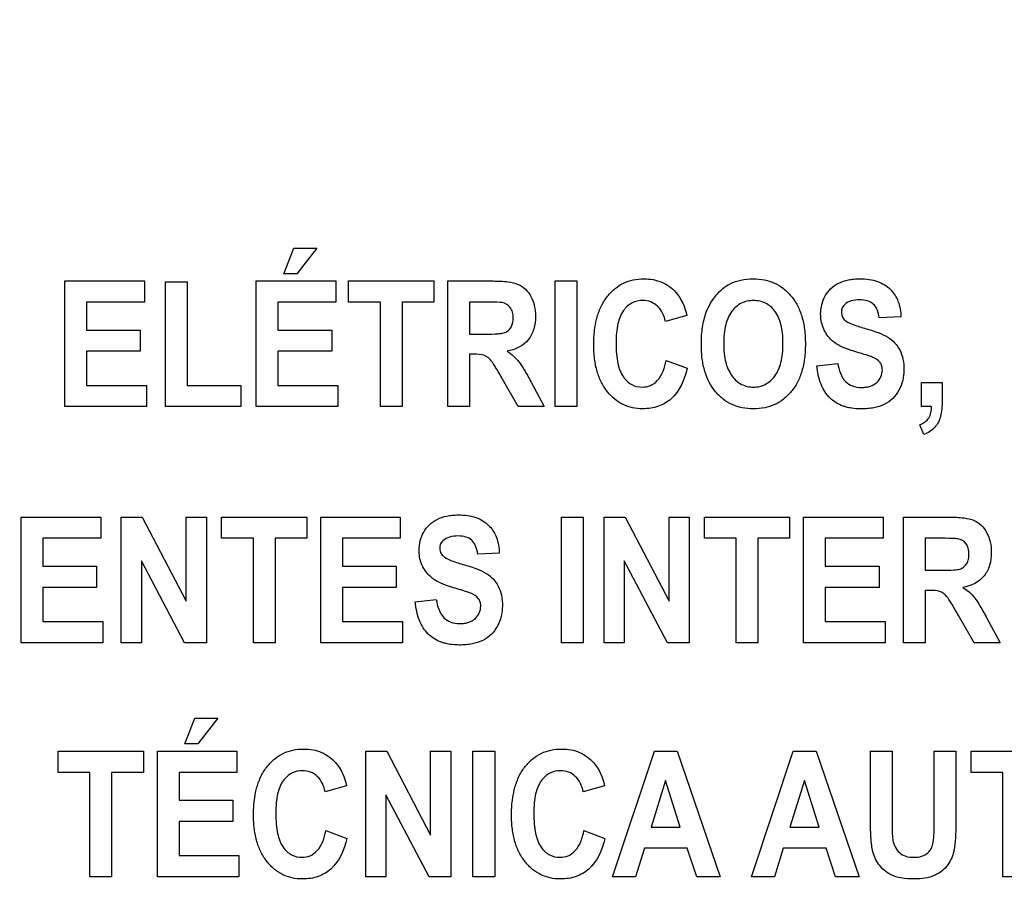
# Model space of a CAD drawing. Units: millimetres. Extents: x 256 to 3938, y 194 to 1588.
# Drawn here: x 2931 to 2949, y 630 to 646 of the extents above; entities that cross this region are included whole.
import ezdxf

# ---------------------------------------------------------------- set-up
doc = ezdxf.new("R2010")
doc.units = ezdxf.units.MM
doc.header["$LTSCALE"] = 256.0745
doc.header["$PDMODE"] = 33
doc.header["$PDSIZE"] = 1
doc.layers.get('0').update_dxf_attribs({"linetype": 'CONTINUOUS'})
doc.layers.get('Defpoints').update_dxf_attribs({"linetype": 'CONTINUOUS'})
doc.layers.add('7_ALL_FEATURES', color=7, linetype='CONTINUOUS')
doc.layers.add('DEF_DRAFT_DIM', color=7, linetype='CONTINUOUS')
doc.styles.get("Standard").update_dxf_attribs({"font": 'txt', "width": 0.8, "height": 40})
doc.dimstyles.new('DIMSTYLE_7', dxfattribs={"dimtxt": 10, "dimasz": 3, "dimexe": 0.8, "dimexo": 0.2, "dimgap": 2.5, "dimtad": 1, "dimdec": 1, "dimdsep": 46, "dimtxsty": 'Standard', "dimblk": 'OPEN', "dimblk1": 'OPEN', "dimblk2": 'OPEN', "dimcen": 0.09, "dimadec": 1, "dimazin": 2, "dimtp": 0.5, "dimtm": 0.5, "dimtfac": 1, "dimtdec": 1, "dimtofl": 0, "dimtmove": 0, "dimatfit": 3, "dimldrblk": 'OPEN', "dimfxl": 1, "dimtolj": 1, "dimarcsym": 0})

# ---------------------------------------------------------------- blocks, each defined once
blk = doc.blocks.new('_OPEN')
at = {"color": 0, "linetype": 'ByBlock'}
for p, q in [((0, 0), (-1, 0.1167)), ((-1, -0.1167), (0, 0)), ((-1, 0), (0, 0))]:
    blk.add_line(p, q, dxfattribs=at)
blk = doc.blocks.new('*D9')
at = {"layer": 'DEF_DRAFT_DIM', "color": 0, "linetype": 'Continuous', "lineweight": -2}
for p, q in [((3216.7, 670.451), (2745.701, 670.451)), ((2746.501, 475.547), (2746.501, 667.451)), ((2797.639, 472.547), (2745.701, 472.547))]:
    blk.add_line(p, q, dxfattribs=at)
at = {"layer": 'Defpoints', "color": 0}
for p in [(2746.501, 670.451), (3216.9, 670.451), (2797.839, 472.547)]:
    blk.add_point(p, dxfattribs=at)
at = {"layer": 'DEF_DRAFT_DIM', "color": 0, "lineweight": -2, "xscale": 3, "yscale": 3, "zscale": 3}
for p, rotation in [((2746.501, 670.451), 90), ((2746.501, 472.547), 270)]:
    blk.add_blockref('_OPEN', p, dxfattribs=dict(at, rotation=rotation))
at = {"layer": 'DEF_DRAFT_DIM', "color": 0, "insert": (2724.001, 569.167), "char_height": 20, "attachment_point": 2, "rotation": 90}
blk.add_mtext('\\A1;197.9', dxfattribs=at)

msp = doc.modelspace()

# ---------------------------------------------------------------- linework, layer by layer
at = {"layer": '7_ALL_FEATURES', "linetype": 'Continuous'}
for p, q in [((2936.229, 640.967), (2936.414, 641.436)), ((2936.414, 641.436), (2936.836, 641.436)), ((2936.836, 641.436), (2936.467, 640.967)), ((2932.223, 638.536), (2932.223, 640.836)), ((2932.223, 640.836), (2933.678, 640.836)), ((2933.678, 640.836), (2933.678, 640.447)), ((2935.726, 638.536), (2935.726, 640.835)), ((2935.726, 640.835), (2937.181, 640.835)), ((2936.467, 640.967), (2936.229, 640.967)), ((2937.181, 640.835), (2937.181, 640.446)), ((2937.414, 640.447), (2937.414, 640.836)), ((2937.414, 640.836), (2938.974, 640.836)), ((2938.974, 640.836), (2938.974, 640.447)), ((2939.23, 638.536), (2939.23, 640.835)), ((2939.23, 640.835), (2940.064, 640.835)), ((2941.197, 638.536), (2941.197, 640.835)), ((2941.197, 640.835), (2941.593, 640.835)), ((2941.593, 640.835), (2941.593, 638.536)), ((2934.062, 638.536), (2934.062, 640.817)), ((2934.062, 640.817), (2934.459, 640.817)), ((2934.459, 640.817), (2934.459, 638.923)), ((2932.62, 640.447), (2932.62, 639.937)), ((2933.678, 640.447), (2932.62, 640.447)), ((2936.122, 640.446), (2936.122, 639.936)), ((2937.181, 640.446), (2936.122, 640.446)), ((2937.996, 640.447), (2937.414, 640.447)), ((2937.996, 638.536), (2937.996, 640.447)), ((2938.393, 640.447), (2938.393, 638.536)), ((2938.974, 640.447), (2938.393, 640.447)), ((2939.626, 640.446), (2939.626, 639.863)), ((2939.936, 640.446), (2939.626, 640.446)), ((2943.605, 640.202), (2943.213, 640.092)), ((2947.521, 640.178), (2947.125, 640.158)), ((2932.62, 639.937), (2933.604, 639.937)), ((2933.604, 639.937), (2933.604, 639.549)), ((2936.122, 639.936), (2937.107, 639.936)), ((2937.107, 639.936), (2937.107, 639.549)), ((2939.626, 639.863), (2939.919, 639.863)), ((2932.62, 639.549), (2932.62, 638.923)), ((2933.604, 639.549), (2932.62, 639.549)), ((2936.122, 639.549), (2936.122, 638.923)), ((2937.107, 639.549), (2936.122, 639.549)), ((2939.626, 639.496), (2939.626, 638.536)), ((2939.707, 639.496), (2939.626, 639.496)), ((2943.226, 639.381), (2943.61, 639.239)), ((2945.982, 639.284), (2946.368, 639.328)), ((2940.52, 638.536), (2940.234, 639.036)), ((2932.62, 638.923), (2933.716, 638.923)), ((2933.716, 638.923), (2933.716, 638.536)), ((2934.459, 638.923), (2935.444, 638.923)), ((2935.444, 638.923), (2935.444, 638.536)), ((2936.122, 638.923), (2937.218, 638.923)), ((2937.218, 638.923), (2937.218, 638.536)), ((2940.754, 638.984), (2940.995, 638.536)), ((2947.899, 638.536), (2947.899, 638.977)), ((2947.899, 638.977), (2948.275, 638.977)), ((2948.275, 638.977), (2948.275, 638.661)), ((2933.716, 638.536), (2932.223, 638.536)), ((2935.444, 638.536), (2934.062, 638.536)), ((2937.218, 638.536), (2935.726, 638.536)), ((2938.393, 638.536), (2937.996, 638.536)), ((2939.626, 638.536), (2939.23, 638.536)), ((2940.995, 638.536), (2940.52, 638.536)), ((2941.593, 638.536), (2941.197, 638.536)), ((2948.081, 638.536), (2947.899, 638.536)), ((2947.942, 638.023), (2947.868, 638.204)), ((2931.423, 634.214), (2931.423, 636.514)), ((2931.423, 636.514), (2932.879, 636.514)), ((2932.879, 636.514), (2932.879, 636.126)), ((2933.256, 634.214), (2933.256, 636.514)), ((2933.256, 636.514), (2933.641, 636.514)), ((2933.641, 636.514), (2934.444, 634.978)), ((2934.444, 634.978), (2934.444, 636.514)), ((2934.444, 636.514), (2934.813, 636.514)), ((2934.813, 636.514), (2934.813, 634.214)), ((2935.091, 636.126), (2935.091, 636.514)), ((2935.091, 636.514), (2936.651, 636.514)), ((2936.651, 636.514), (2936.651, 636.126)), ((2936.906, 634.214), (2936.906, 636.514)), ((2936.906, 636.514), (2938.361, 636.514)), ((2938.361, 636.514), (2938.361, 636.126)), ((2941.312, 634.214), (2941.312, 636.514)), ((2941.312, 636.514), (2941.709, 636.514)), ((2941.709, 636.514), (2941.709, 634.214)), ((2942.09, 634.214), (2942.09, 636.514)), ((2942.09, 636.514), (2942.476, 636.514)), ((2942.476, 636.514), (2943.279, 634.978)), ((2943.279, 634.978), (2943.279, 636.514)), ((2943.279, 636.514), (2943.647, 636.514)), ((2943.647, 636.514), (2943.647, 634.214)), ((2943.926, 636.126), (2943.926, 636.514)), ((2943.926, 636.514), (2945.485, 636.514)), ((2945.485, 636.514), (2945.485, 636.126)), ((2945.74, 634.214), (2945.74, 636.514)), ((2945.74, 636.514), (2947.196, 636.514)), ((2947.196, 636.514), (2947.196, 636.126)), ((2947.57, 634.214), (2947.57, 636.514)), ((2947.57, 636.514), (2948.404, 636.514)), ((2931.82, 636.126), (2931.82, 635.615)), ((2932.879, 636.126), (2931.82, 636.126)), ((2935.673, 636.126), (2935.091, 636.126)), ((2935.673, 634.214), (2935.673, 636.126)), ((2936.07, 636.126), (2936.07, 634.214)), ((2936.651, 636.126), (2936.07, 636.126)), ((2937.303, 636.126), (2937.303, 635.615)), ((2938.361, 636.126), (2937.303, 636.126)), ((2944.508, 636.126), (2943.926, 636.126)), ((2944.508, 634.214), (2944.508, 636.126)), ((2944.904, 636.126), (2944.904, 634.214)), ((2945.485, 636.126), (2944.904, 636.126)), ((2946.137, 636.126), (2946.137, 635.615)), ((2947.196, 636.126), (2946.137, 636.126)), ((2947.966, 636.126), (2947.966, 635.542)), ((2948.276, 636.126), (2947.966, 636.126)), ((2940.173, 635.857), (2939.777, 635.836)), ((2931.82, 635.615), (2932.805, 635.615)), ((2932.805, 635.615), (2932.805, 635.227)), ((2934.415, 634.214), (2933.624, 635.714)), ((2933.624, 635.714), (2933.624, 634.214)), ((2937.303, 635.615), (2938.287, 635.615)), ((2938.287, 635.615), (2938.287, 635.227)), ((2943.249, 634.214), (2942.458, 635.714)), ((2942.458, 635.714), (2942.458, 634.214)), ((2946.137, 635.615), (2947.122, 635.615)), ((2947.122, 635.615), (2947.122, 635.227)), ((2947.966, 635.542), (2948.259, 635.542)), ((2931.82, 635.227), (2931.82, 634.602)), ((2932.805, 635.227), (2931.82, 635.227)), ((2937.303, 635.227), (2937.303, 634.602)), ((2938.287, 635.227), (2937.303, 635.227)), ((2946.137, 635.227), (2946.137, 634.602)), ((2947.122, 635.227), (2946.137, 635.227)), ((2947.966, 635.174), (2947.966, 634.214)), ((2948.047, 635.174), (2947.966, 635.174)), ((2938.634, 634.963), (2939.02, 635.007)), ((2948.86, 634.214), (2948.574, 634.715)), ((2931.82, 634.602), (2932.916, 634.602)), ((2932.916, 634.602), (2932.916, 634.214)), ((2937.303, 634.602), (2938.399, 634.602)), ((2938.399, 634.602), (2938.399, 634.214)), ((2946.137, 634.602), (2947.233, 634.602)), ((2947.233, 634.602), (2947.233, 634.214)), ((2949.095, 634.663), (2949.335, 634.214)), ((2932.916, 634.214), (2931.423, 634.214)), ((2933.624, 634.214), (2933.256, 634.214)), ((2934.813, 634.214), (2934.415, 634.214)), ((2936.07, 634.214), (2935.673, 634.214)), ((2938.399, 634.214), (2936.906, 634.214)), ((2941.709, 634.214), (2941.312, 634.214)), ((2942.458, 634.214), (2942.09, 634.214)), ((2943.647, 634.214), (2943.249, 634.214)), ((2944.904, 634.214), (2944.508, 634.214)), ((2947.233, 634.214), (2945.74, 634.214)), ((2947.966, 634.214), (2947.57, 634.214)), ((2949.335, 634.214), (2948.86, 634.214)), ((2934.419, 632.363), (2934.604, 632.832)), ((2934.604, 632.832), (2935.025, 632.832)), ((2935.025, 632.832), (2934.657, 632.363)), ((2934.657, 632.363), (2934.419, 632.363)), ((2932.101, 631.842), (2932.101, 632.231)), ((2932.101, 632.231), (2933.66, 632.231)), ((2933.66, 632.231), (2933.66, 631.842)), ((2933.916, 629.931), (2933.916, 632.231)), ((2933.916, 632.231), (2935.371, 632.231)), ((2935.371, 632.231), (2935.371, 631.842)), ((2937.728, 629.931), (2937.728, 632.231)), ((2937.728, 632.231), (2938.113, 632.231)), ((2938.113, 632.231), (2938.916, 630.695)), ((2938.916, 630.695), (2938.916, 632.231)), ((2938.916, 632.231), (2939.285, 632.231)), ((2939.285, 632.231), (2939.285, 629.931)), ((2939.691, 629.931), (2939.691, 632.231)), ((2939.691, 632.231), (2940.088, 632.231)), ((2940.088, 632.231), (2940.088, 629.931)), ((2942.246, 629.931), (2943.01, 632.231)), ((2943.01, 632.231), (2943.429, 632.231)), ((2943.429, 632.231), (2944.215, 629.931)), ((2944.787, 629.931), (2945.551, 632.231)), ((2945.551, 632.231), (2945.97, 632.231)), ((2945.97, 632.231), (2946.756, 629.931)), ((2946.963, 631.005), (2946.963, 632.231)), ((2946.963, 632.231), (2947.36, 632.231)), ((2947.36, 632.231), (2947.36, 630.986)), ((2948.132, 630.959), (2948.132, 632.231)), ((2948.132, 632.231), (2948.528, 632.231)), ((2948.528, 632.231), (2948.528, 631.024)), ((2948.806, 631.842), (2948.806, 632.231)), ((2948.806, 632.231), (2950.365, 632.231)), ((2932.683, 631.842), (2932.101, 631.842)), ((2932.683, 629.931), (2932.683, 631.842)), ((2933.079, 631.842), (2933.079, 629.931)), ((2933.66, 631.842), (2933.079, 631.842)), ((2934.312, 631.842), (2934.312, 631.333)), ((2935.371, 631.842), (2934.312, 631.842)), ((2949.388, 631.842), (2948.806, 631.842)), ((2949.388, 629.931), (2949.388, 631.842)), ((2943.215, 631.695), (2942.95, 630.841)), ((2943.485, 630.841), (2943.215, 631.695)), ((2945.756, 631.695), (2945.491, 630.841)), ((2946.026, 630.841), (2945.756, 631.695)), ((2937.379, 631.598), (2936.986, 631.488)), ((2942.1, 631.598), (2941.708, 631.488)), ((2934.312, 631.333), (2935.297, 631.333)), ((2935.297, 631.333), (2935.297, 630.945)), ((2938.887, 629.931), (2938.096, 631.431)), ((2938.096, 631.431), (2938.096, 629.931)), ((2934.312, 630.945), (2934.312, 630.319)), ((2935.297, 630.945), (2934.312, 630.945)), ((2937, 630.777), (2937.384, 630.634)), ((2941.721, 630.777), (2942.105, 630.634)), ((2942.95, 630.841), (2943.485, 630.841)), ((2945.491, 630.841), (2946.026, 630.841)), ((2942.828, 630.454), (2942.666, 629.931)), ((2943.612, 630.454), (2942.828, 630.454)), ((2943.784, 629.931), (2943.612, 630.454)), ((2945.369, 630.454), (2945.207, 629.931)), ((2946.153, 630.454), (2945.369, 630.454)), ((2946.325, 629.931), (2946.153, 630.454)), ((2934.312, 630.319), (2935.408, 630.319)), ((2935.408, 630.319), (2935.408, 629.931)), ((2933.079, 629.931), (2932.683, 629.931)), ((2935.408, 629.931), (2933.916, 629.931)), ((2938.096, 629.931), (2937.728, 629.931)), ((2939.285, 629.931), (2938.887, 629.931)), ((2940.088, 629.931), (2939.691, 629.931)), ((2942.666, 629.931), (2942.246, 629.931)), ((2944.215, 629.931), (2943.784, 629.931)), ((2945.207, 629.931), (2944.787, 629.931)), ((2946.756, 629.931), (2946.325, 629.931)), ((2949.784, 629.931), (2949.388, 629.931))]:
    msp.add_line(p, q, dxfattribs=at)
for points, knots in [([(2940.064, 640.835), (2940.155, 640.835), (2940.309, 640.829), (2940.514, 640.789), (2940.659, 640.691), (2940.759, 640.553), (2940.822, 640.381), (2940.843, 640.176), (2940.817, 639.959), (2940.685, 639.682), (2940.462, 639.575), (2940.317, 639.551)], [0, 0, 0, 0, 0.132281, 0.225148, 0.300507, 0.381804, 0.470081, 0.564516, 0.680303, 0.784752, 1, 1, 1, 1]), ([(2941.952, 640.128), (2941.956, 640.144), (2941.979, 640.231), (2942.034, 640.381), (2942.146, 640.558), (2942.283, 640.7), (2942.443, 640.803), (2942.625, 640.863), (2942.811, 640.88), (2942.988, 640.866), (2943.198, 640.803), (2943.466, 640.611), (2943.568, 640.354), (2943.605, 640.202)], [0, 0, 0, 0, 0.020659, 0.114411, 0.201988, 0.284428, 0.362819, 0.441616, 0.525188, 0.598069, 0.666457, 0.801484, 1, 1, 1, 1]), ([(2943.87, 639.672), (2943.87, 639.7), (2943.87, 639.757), (2943.876, 639.865), (2943.894, 640.035), (2943.941, 640.236), (2944.034, 640.43), (2944.136, 640.577), (2944.256, 640.7), (2944.408, 640.798), (2944.597, 640.862), (2944.812, 640.882), (2945.022, 640.864), (2945.211, 640.804), (2945.378, 640.702), (2945.521, 640.561), (2945.635, 640.386), (2945.716, 640.178), (2945.764, 639.94), (2945.773, 639.771), (2945.773, 639.682)], [0, 0, 0, 0, 0.024941, 0.048895, 0.093911, 0.173719, 0.227139, 0.279705, 0.329407, 0.375127, 0.435622, 0.501329, 0.561318, 0.617457, 0.67264, 0.729897, 0.789877, 0.853469, 0.922925, 1, 1, 1, 1]), ([(2946.234, 639.77), (2946.176, 639.831), (2946.081, 639.977), (2946.032, 640.261), (2946.097, 640.52), (2946.235, 640.704), (2946.384, 640.805), (2946.531, 640.853), (2946.663, 640.872), (2946.791, 640.877), (2946.937, 640.868), (2947.133, 640.825), (2947.268, 640.744), (2947.338, 640.673), (2947.344, 640.666)], [0, 0, 0, 0, 0.113302, 0.228987, 0.3825, 0.459276, 0.537065, 0.621341, 0.667337, 0.716725, 0.795182, 0.864972, 0.988022, 1, 1, 1, 1]), ([(2947.344, 640.666), (2947.397, 640.608), (2947.49, 640.452), (2947.519, 640.275), (2947.521, 640.178)], [0, 0, 0, 0, 0.45013, 1, 1, 1, 1]), ([(2943.213, 640.092), (2943.193, 640.196), (2943.123, 640.349), (2942.947, 640.462), (2942.781, 640.489), (2942.591, 640.448), (2942.419, 640.29), (2942.343, 640.086), (2942.313, 639.882), (2942.306, 639.696), (2942.313, 639.507), (2942.33, 639.383), (2942.342, 639.326)], [0, 0, 0, 0, 0.157525, 0.22947, 0.303019, 0.403692, 0.507167, 0.636847, 0.718624, 0.813533, 0.914149, 1, 1, 1, 1]), ([(2945.363, 639.694), (2945.363, 639.755), (2945.358, 639.871), (2945.325, 640.074), (2945.241, 640.283), (2945.082, 640.421), (2944.938, 640.47), (2944.823, 640.481), (2944.708, 640.47), (2944.562, 640.42), (2944.403, 640.28), (2944.318, 640.07), (2944.283, 639.866), (2944.278, 639.749), (2944.278, 639.687)], [0, 0, 0, 0, 0.086318, 0.161992, 0.287264, 0.392322, 0.443745, 0.498219, 0.552904, 0.604631, 0.710873, 0.837038, 0.913229, 1, 1, 1, 1]), ([(2947.125, 640.158), (2947.118, 640.21), (2947.097, 640.302), (2947.025, 640.42), (2946.905, 640.482), (2946.762, 640.496), (2946.617, 640.48), (2946.504, 640.425), (2946.441, 640.347), (2946.43, 640.282), (2946.432, 640.245), (2946.434, 640.235)], [0, 0, 0, 0, 0.153839, 0.274102, 0.390929, 0.535182, 0.686433, 0.81536, 0.891621, 0.97149, 1, 1, 1, 1]), ([(2939.919, 639.863), (2939.996, 639.863), (2940.099, 639.864), (2940.218, 639.876), (2940.272, 639.888), (2940.309, 639.907), (2940.35, 639.936), (2940.392, 639.989), (2940.422, 640.069), (2940.43, 640.164), (2940.42, 640.263), (2940.368, 640.378), (2940.282, 640.428), (2940.225, 640.439)], [0, 0, 0, 0, 0.218973, 0.290975, 0.338684, 0.373882, 0.408627, 0.480432, 0.559032, 0.649417, 0.749092, 0.835465, 1, 1, 1, 1]), ([(2940.225, 640.439), (2940.213, 640.441), (2940.117, 640.447), (2940.02, 640.446), (2939.936, 640.446)], [0, 0, 0, 0, 0.125628, 1, 1, 1, 1]), ([(2943.61, 639.239), (2943.562, 639.033), (2943.436, 638.728), (2943.126, 638.547), (2942.943, 638.503), (2942.783, 638.492), (2942.609, 638.508), (2942.435, 638.568), (2942.279, 638.67), (2942.145, 638.808), (2942.034, 638.98), (2941.956, 639.184), (2941.91, 639.415), (2941.896, 639.67), (2941.909, 639.911), (2941.936, 640.065), (2941.952, 640.128)], [0, 0, 0, 0, 0.190959, 0.272672, 0.315446, 0.361231, 0.417887, 0.472006, 0.5266, 0.584612, 0.645977, 0.710752, 0.781167, 0.858941, 0.941064, 1, 1, 1, 1]), ([(2946.434, 640.235), (2946.436, 640.219), (2946.447, 640.178), (2946.503, 640.102), (2946.65, 640.032), (2946.775, 639.993), (2946.855, 639.971)], [0, 0, 0, 0, 0.092312, 0.240852, 0.525325, 1, 1, 1, 1]), ([(2946.855, 639.971), (2946.94, 639.948), (2947.086, 639.902), (2947.276, 639.819), (2947.412, 639.709), (2947.509, 639.572), (2947.567, 639.399), (2947.584, 639.208), (2947.562, 639.012), (2947.492, 638.832), (2947.379, 638.678), (2947.218, 638.567), (2947.056, 638.517), (2946.911, 638.498), (2946.774, 638.492), (2946.643, 638.501), (2946.554, 638.518), (2946.523, 638.527)], [0, 0, 0, 0, 0.100669, 0.175019, 0.235745, 0.297499, 0.364501, 0.441286, 0.514778, 0.587862, 0.659484, 0.730025, 0.807064, 0.850161, 0.896881, 0.963818, 1, 1, 1, 1]), ([(2946.681, 639.543), (2946.631, 639.557), (2946.473, 639.61), (2946.314, 639.686), (2946.234, 639.77)], [0, 0, 0, 0, 0.308145, 1, 1, 1, 1]), ([(2945.773, 639.682), (2945.773, 639.594), (2945.764, 639.427), (2945.717, 639.19), (2945.636, 638.983), (2945.522, 638.809), (2945.381, 638.668), (2945.215, 638.567), (2945.026, 638.508), (2944.823, 638.49), (2944.62, 638.508), (2944.43, 638.567), (2944.262, 638.668), (2944.069, 638.857), (2943.939, 639.119), (2943.887, 639.376), (2943.872, 639.54), (2943.87, 639.627), (2943.87, 639.672)], [0, 0, 0, 0, 0.077278, 0.146968, 0.210872, 0.271299, 0.328741, 0.384112, 0.440536, 0.500964, 0.562016, 0.618892, 0.674477, 0.731844, 0.854793, 0.923769, 0.960877, 1, 1, 1, 1]), ([(2944.278, 639.687), (2944.278, 639.626), (2944.283, 639.51), (2944.318, 639.306), (2944.408, 639.096), (2944.566, 638.954), (2944.71, 638.901), (2944.823, 638.89), (2944.936, 638.901), (2945.079, 638.953), (2945.237, 639.095), (2945.324, 639.306), (2945.358, 639.513), (2945.363, 639.631), (2945.363, 639.694)], [0, 0, 0, 0, 0.085223, 0.160649, 0.287949, 0.395193, 0.4461, 0.499054, 0.551814, 0.602454, 0.708747, 0.836233, 0.91284, 1, 1, 1, 1]), ([(2940.234, 639.036), (2940.192, 639.11), (2940.136, 639.208), (2940.065, 639.319), (2940.03, 639.371), (2939.998, 639.406), (2939.96, 639.441), (2939.87, 639.496), (2939.774, 639.496), (2939.707, 639.496)], [0, 0, 0, 0, 0.336547, 0.450185, 0.527369, 0.584744, 0.637595, 0.732851, 1, 1, 1, 1]), ([(2940.317, 639.551), (2940.358, 639.523), (2940.434, 639.464), (2940.541, 639.351), (2940.644, 639.189), (2940.714, 639.061), (2940.754, 638.984)], [0, 0, 0, 0, 0.206244, 0.396953, 0.640629, 1, 1, 1, 1]), ([(2946.998, 639.442), (2946.983, 639.448), (2946.878, 639.486), (2946.772, 639.516), (2946.681, 639.543)], [0, 0, 0, 0, 0.147333, 1, 1, 1, 1]), ([(2947.177, 639.255), (2947.176, 639.263), (2947.168, 639.294), (2947.128, 639.377), (2947.052, 639.42), (2946.998, 639.442)], [0, 0, 0, 0, 0.094589, 0.355868, 1, 1, 1, 1]), ([(2942.342, 639.326), (2942.361, 639.239), (2942.415, 639.085), (2942.586, 638.924), (2942.774, 638.882), (2942.943, 638.912), (2943.139, 639.057), (2943.2, 639.249), (2943.226, 639.381)], [0, 0, 0, 0, 0.193706, 0.3437, 0.488026, 0.596482, 0.706931, 1, 1, 1, 1]), ([(2946.523, 638.527), (2946.503, 638.532), (2946.392, 638.566), (2946.201, 638.682), (2946.037, 638.955), (2945.994, 639.168), (2945.982, 639.284)], [0, 0, 0, 0, 0.063955, 0.351676, 0.648652, 1, 1, 1, 1]), ([(2946.368, 639.328), (2946.386, 639.208), (2946.438, 639.026), (2946.635, 638.901), (2946.771, 638.883), (2946.883, 638.89), (2946.984, 638.912), (2947.123, 638.99), (2947.188, 639.14), (2947.18, 639.238), (2947.177, 639.255)], [0, 0, 0, 0, 0.283376, 0.399555, 0.528208, 0.598607, 0.661098, 0.770709, 0.960073, 1, 1, 1, 1]), ([(2947.868, 638.204), (2947.931, 638.229), (2948.061, 638.312), (2948.079, 638.463), (2948.081, 638.536)], [0, 0, 0, 0, 0.483742, 1, 1, 1, 1]), ([(2948.275, 638.661), (2948.275, 638.604), (2948.272, 638.503), (2948.253, 638.365), (2948.21, 638.251), (2948.119, 638.122), (2948.016, 638.054), (2947.942, 638.023)], [0, 0, 0, 0, 0.221951, 0.393326, 0.538771, 0.687077, 1, 1, 1, 1]), ([(2938.886, 635.449), (2938.828, 635.509), (2938.733, 635.655), (2938.684, 635.94), (2938.749, 636.198), (2938.887, 636.383), (2939.036, 636.483), (2939.183, 636.531), (2939.315, 636.551), (2939.443, 636.556), (2939.589, 636.547), (2939.785, 636.503), (2939.92, 636.423), (2939.99, 636.351), (2939.996, 636.344)], [0, 0, 0, 0, 0.113161, 0.229117, 0.382395, 0.459215, 0.537034, 0.621287, 0.667275, 0.716661, 0.795113, 0.86489, 0.988035, 1, 1, 1, 1]), ([(2948.404, 636.514), (2948.495, 636.514), (2948.649, 636.508), (2948.854, 636.468), (2949, 636.37), (2949.099, 636.231), (2949.163, 636.06), (2949.183, 635.855), (2949.157, 635.638), (2949.026, 635.361), (2948.802, 635.254), (2948.657, 635.229)], [0, 0, 0, 0, 0.13225, 0.225149, 0.300414, 0.38181, 0.470003, 0.564142, 0.680214, 0.784855, 1, 1, 1, 1]), ([(2939.996, 636.344), (2940.049, 636.286), (2940.142, 636.131), (2940.171, 635.954), (2940.173, 635.857)], [0, 0, 0, 0, 0.450299, 1, 1, 1, 1]), ([(2939.777, 635.836), (2939.77, 635.888), (2939.749, 635.981), (2939.677, 636.099), (2939.556, 636.161), (2939.414, 636.174), (2939.269, 636.159), (2939.156, 636.104), (2939.093, 636.025), (2939.082, 635.961), (2939.084, 635.924), (2939.086, 635.914)], [0, 0, 0, 0, 0.15387, 0.274318, 0.391036, 0.535285, 0.686566, 0.815507, 0.891668, 0.971412, 1, 1, 1, 1]), ([(2948.259, 635.542), (2948.337, 635.542), (2948.439, 635.543), (2948.558, 635.555), (2948.612, 635.567), (2948.65, 635.586), (2948.69, 635.615), (2948.732, 635.667), (2948.762, 635.748), (2948.77, 635.843), (2948.76, 635.941), (2948.709, 636.057), (2948.622, 636.106), (2948.565, 636.117)], [0, 0, 0, 0, 0.218995, 0.290995, 0.338701, 0.374072, 0.408873, 0.480413, 0.558965, 0.648931, 0.748985, 0.835701, 1, 1, 1, 1]), ([(2948.565, 636.117), (2948.553, 636.119), (2948.457, 636.126), (2948.36, 636.126), (2948.276, 636.126)], [0, 0, 0, 0, 0.125648, 1, 1, 1, 1]), ([(2939.086, 635.914), (2939.088, 635.898), (2939.099, 635.857), (2939.155, 635.781), (2939.302, 635.711), (2939.427, 635.672), (2939.507, 635.65)], [0, 0, 0, 0, 0.092509, 0.240705, 0.525169, 1, 1, 1, 1]), ([(2939.507, 635.65), (2939.592, 635.626), (2939.738, 635.581), (2939.929, 635.498), (2940.064, 635.388), (2940.161, 635.25), (2940.219, 635.078), (2940.236, 634.887), (2940.214, 634.691), (2940.144, 634.511), (2940.031, 634.357), (2939.87, 634.246), (2939.708, 634.196), (2939.563, 634.176), (2939.426, 634.171), (2939.295, 634.179), (2939.206, 634.197), (2939.175, 634.205)], [0, 0, 0, 0, 0.100621, 0.174906, 0.235757, 0.297429, 0.364453, 0.441113, 0.514654, 0.587782, 0.659423, 0.730063, 0.807053, 0.850163, 0.896885, 0.963818, 1, 1, 1, 1]), ([(2939.333, 635.222), (2939.283, 635.236), (2939.125, 635.288), (2938.966, 635.365), (2938.886, 635.449)], [0, 0, 0, 0, 0.308032, 1, 1, 1, 1]), ([(2939.65, 635.121), (2939.635, 635.128), (2939.53, 635.164), (2939.424, 635.195), (2939.333, 635.222)], [0, 0, 0, 0, 0.147027, 1, 1, 1, 1]), ([(2939.829, 634.933), (2939.828, 634.942), (2939.82, 634.973), (2939.78, 635.056), (2939.704, 635.099), (2939.65, 635.121)], [0, 0, 0, 0, 0.094709, 0.355009, 1, 1, 1, 1]), ([(2948.574, 634.715), (2948.532, 634.788), (2948.476, 634.887), (2948.405, 634.998), (2948.37, 635.05), (2948.338, 635.085), (2948.3, 635.12), (2948.21, 635.175), (2948.114, 635.174), (2948.047, 635.174)], [0, 0, 0, 0, 0.337064, 0.450733, 0.527891, 0.585199, 0.637945, 0.733067, 1, 1, 1, 1]), ([(2948.657, 635.229), (2948.698, 635.202), (2948.774, 635.143), (2948.881, 635.03), (2948.984, 634.867), (2949.054, 634.74), (2949.095, 634.663)], [0, 0, 0, 0, 0.205966, 0.396566, 0.640106, 1, 1, 1, 1]), ([(2939.175, 634.205), (2939.155, 634.21), (2939.044, 634.244), (2938.853, 634.361), (2938.688, 634.634), (2938.646, 634.847), (2938.634, 634.963)], [0, 0, 0, 0, 0.06392, 0.351888, 0.648678, 1, 1, 1, 1]), ([(2939.02, 635.007), (2939.038, 634.887), (2939.09, 634.705), (2939.287, 634.58), (2939.423, 634.563), (2939.535, 634.569), (2939.636, 634.591), (2939.775, 634.669), (2939.84, 634.819), (2939.832, 634.917), (2939.829, 634.933)], [0, 0, 0, 0, 0.283531, 0.399664, 0.528354, 0.598788, 0.661291, 0.77104, 0.959946, 1, 1, 1, 1]), ([(2935.725, 631.524), (2935.729, 631.54), (2935.752, 631.627), (2935.808, 631.777), (2935.92, 631.954), (2936.057, 632.095), (2936.217, 632.198), (2936.399, 632.259), (2936.584, 632.276), (2936.762, 632.262), (2936.972, 632.199), (2937.24, 632.007), (2937.341, 631.75), (2937.379, 631.598)], [0, 0, 0, 0, 0.020633, 0.114344, 0.201954, 0.284381, 0.362803, 0.441599, 0.525111, 0.598055, 0.666479, 0.80149, 1, 1, 1, 1]), ([(2940.447, 631.524), (2940.451, 631.54), (2940.474, 631.627), (2940.529, 631.777), (2940.641, 631.954), (2940.778, 632.095), (2940.938, 632.198), (2941.12, 632.259), (2941.306, 632.276), (2941.483, 632.262), (2941.693, 632.199), (2941.961, 632.007), (2942.063, 631.75), (2942.1, 631.598)], [0, 0, 0, 0, 0.020633, 0.114344, 0.201954, 0.284382, 0.362815, 0.441642, 0.525217, 0.598097, 0.666491, 0.80149, 1, 1, 1, 1]), ([(2936.986, 631.488), (2936.966, 631.592), (2936.897, 631.745), (2936.721, 631.857), (2936.555, 631.884), (2936.365, 631.844), (2936.193, 631.685), (2936.117, 631.482), (2936.087, 631.278), (2936.08, 631.092), (2936.087, 630.903), (2936.104, 630.778), (2936.116, 630.722)], [0, 0, 0, 0, 0.157625, 0.229528, 0.303059, 0.403682, 0.507094, 0.636865, 0.718649, 0.813551, 0.914193, 1, 1, 1, 1]), ([(2941.708, 631.488), (2941.688, 631.592), (2941.618, 631.745), (2941.442, 631.857), (2941.276, 631.884), (2941.086, 631.844), (2940.914, 631.685), (2940.838, 631.482), (2940.808, 631.278), (2940.801, 631.092), (2940.808, 630.903), (2940.825, 630.778), (2940.837, 630.722)], [0, 0, 0, 0, 0.157625, 0.229528, 0.303059, 0.403682, 0.507094, 0.636865, 0.718649, 0.813551, 0.914193, 1, 1, 1, 1]), ([(2937.384, 630.634), (2937.336, 630.429), (2937.21, 630.124), (2936.9, 629.943), (2936.717, 629.899), (2936.556, 629.888), (2936.383, 629.904), (2936.209, 629.964), (2936.053, 630.065), (2935.919, 630.204), (2935.808, 630.376), (2935.73, 630.58), (2935.684, 630.811), (2935.67, 631.066), (2935.683, 631.307), (2935.71, 631.461), (2935.725, 631.524)], [0, 0, 0, 0, 0.190972, 0.272691, 0.315468, 0.361256, 0.417917, 0.472039, 0.526637, 0.584654, 0.646081, 0.71087, 0.781299, 0.859148, 0.941129, 1, 1, 1, 1]), ([(2942.105, 630.634), (2942.057, 630.429), (2941.931, 630.124), (2941.621, 629.943), (2941.438, 629.899), (2941.278, 629.888), (2941.104, 629.904), (2940.93, 629.964), (2940.774, 630.065), (2940.64, 630.204), (2940.529, 630.376), (2940.451, 630.58), (2940.405, 630.811), (2940.391, 631.066), (2940.404, 631.307), (2940.431, 631.461), (2940.447, 631.524)], [0, 0, 0, 0, 0.190972, 0.272691, 0.315468, 0.361256, 0.417917, 0.472039, 0.526637, 0.584654, 0.646081, 0.71087, 0.781299, 0.859148, 0.941129, 1, 1, 1, 1]), ([(2947.769, 629.892), (2947.687, 629.892), (2947.54, 629.899), (2947.348, 629.956), (2947.211, 630.049), (2947.11, 630.161), (2947.039, 630.286), (2946.988, 630.455), (2946.969, 630.697), (2946.963, 630.892), (2946.963, 631.005)], [0, 0, 0, 0, 0.154344, 0.271407, 0.368845, 0.461128, 0.55017, 0.635335, 0.788808, 1, 1, 1, 1]), ([(2947.36, 630.986), (2947.36, 630.94), (2947.362, 630.812), (2947.36, 630.683), (2947.374, 630.601)], [0, 0, 0, 0, 0.351295, 1, 1, 1, 1]), ([(2947.374, 630.601), (2947.39, 630.517), (2947.452, 630.388), (2947.612, 630.299), (2947.757, 630.284), (2947.899, 630.297), (2948.015, 630.361), (2948.086, 630.457), (2948.122, 630.582), (2948.129, 630.751), (2948.132, 630.881), (2948.132, 630.959)], [0, 0, 0, 0, 0.180091, 0.271087, 0.376119, 0.480855, 0.566656, 0.645968, 0.725976, 0.836011, 1, 1, 1, 1]), ([(2948.528, 631.024), (2948.528, 630.906), (2948.526, 630.744), (2948.512, 630.549), (2948.499, 630.443), (2948.478, 630.357), (2948.444, 630.258), (2948.36, 630.102), (2948.132, 629.92), (2947.897, 629.892), (2947.769, 629.892)], [0, 0, 0, 0, 0.22365, 0.306746, 0.370915, 0.424227, 0.474797, 0.5698, 0.757507, 1, 1, 1, 1]), ([(2936.116, 630.722), (2936.135, 630.635), (2936.189, 630.481), (2936.36, 630.32), (2936.548, 630.277), (2936.717, 630.308), (2936.913, 630.452), (2936.974, 630.645), (2937, 630.777)], [0, 0, 0, 0, 0.193622, 0.343677, 0.487984, 0.596457, 0.706885, 1, 1, 1, 1]), ([(2940.837, 630.722), (2940.856, 630.635), (2940.91, 630.481), (2941.081, 630.32), (2941.269, 630.277), (2941.438, 630.308), (2941.634, 630.452), (2941.695, 630.645), (2941.721, 630.777)], [0, 0, 0, 0, 0.193622, 0.343677, 0.487984, 0.596457, 0.706885, 1, 1, 1, 1])]:
    msp.add_open_spline(points, degree=3, knots=knots, dxfattribs=at)

# ---------------------------------------------------------------- dimensions: what is measured, and where the dimension line sits
at = {"layer": 'DEF_DRAFT_DIM', "linetype": 'Continuous'}
dim = msp.add_linear_dim(base=(2746.501, 670.451), p1=(2797.839, 472.547), p2=(3216.9, 670.451), angle=90, dimstyle='DIMSTYLE_7', override={"dimtxt": 20}, dxfattribs=at)
dim.commit()
dim.dimension.update_dxf_attribs({"geometry": '*D9', "text_midpoint": (2746.501, 569.167), "dimtype": 160})

doc.saveas('drawing.dxf')
